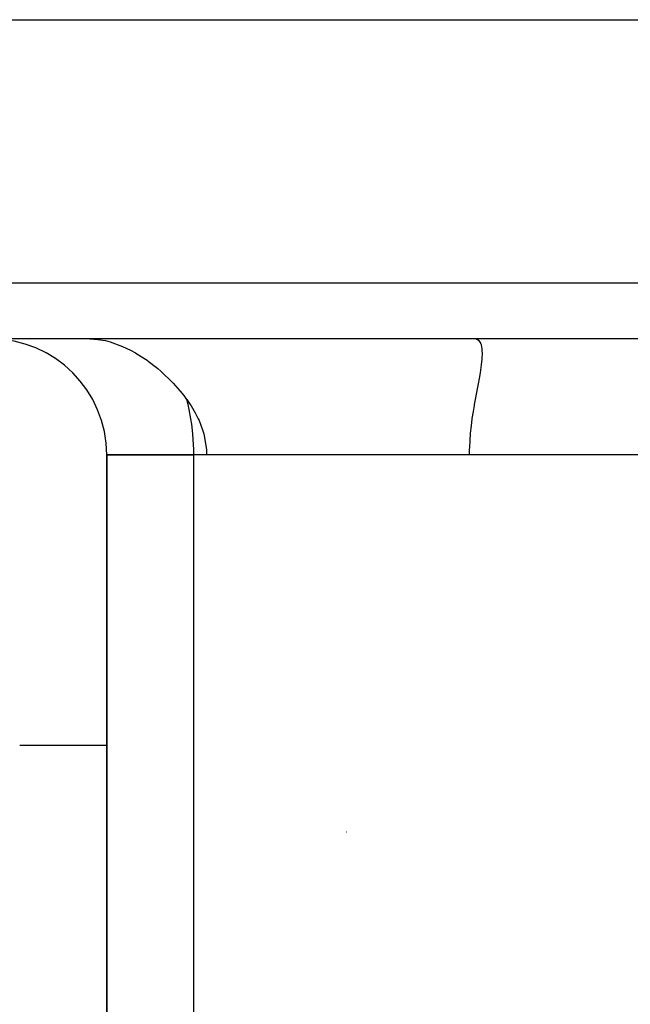
# Model space of a CAD drawing. Units: millimetres. Extents: x -302 to 494, y -351 to 351.
# Drawn here: x -38 to -17, y -203 to -169 of the extents above; entities that cross this region are included whole.
import ezdxf

# ---------------------------------------------------------------- set-up
doc = ezdxf.new("R2010")
doc.units = ezdxf.units.MM
doc.linetypes.add('DASHED', pattern=[9.652, 8.128, -1.524])
doc.layers.add('nevidi', color=4, linetype='DASHED')

msp = doc.modelspace()

# ---------------------------------------------------------------- linework, layer by layer
at = {"color": 2}
for p, q in [((-51.387, -168.75), (51.387, -168.75)), ((50.184, -179.75), (-50.184, -179.75)), ((-35, -183.75), (-35, -212.049)), ((-35, -212.049), (-35, -183.75)), ((-35, -183.75), (-32, -183.75)), ((-32, -183.75), (-35, -183.75)), ((-3, -183.75), (-32, -183.75)), ((-31.557, -183.75), (-32, -183.75)), ((-3, -183.75), (-22.495, -183.75)), ((-38, -193.75), (-35, -193.75)), ((-38, -193.75), (-35, -193.75)), ((-26.73, -196.75), (-26.732, -196.75))]:
    msp.add_line(p, q, dxfattribs=at)
for points in [[(-35.582, -179.75), (-35.303, -179.768), (-35.044, -179.813), (-34.885, -179.854), (-34.452, -180.01), (-34.178, -180.141), (-34.01, -180.233), (-33.962, -180.262), (-33.61, -180.491), (-33.569, -180.52), (-33.281, -180.743), (-33.239, -180.778), (-33.138, -180.865), (-32.726, -181.262), (-32.714, -181.275), (-32.465, -181.557), (-32.347, -181.704), (-32.246, -181.839), (-32.241, -181.845)], [(-22.495, -183.75), (-22.493, -183.562), (-22.491, -183.498), (-22.479, -183.247), (-22.463, -183.029), (-22.46, -182.997), (-22.434, -182.748), (-22.403, -182.509), (-22.402, -182.5), (-22.365, -182.254), (-22.329, -182.044), (-22.324, -182.011), (-22.237, -181.544), (-22.235, -181.535), (-22.191, -181.304), (-22.157, -181.118), (-22.122, -180.919), (-22.094, -180.738), (-22.081, -180.649), (-22.06, -180.45), (-22.058, -180.413), (-22.052, -180.256), (-22.056, -180.148), (-22.06, -180.099), (-22.089, -179.957), (-22.092, -179.947), (-22.122, -179.877), (-22.167, -179.816), (-22.281, -179.754)], [(-32.241, -181.845), (-32.126, -182.012), (-32.094, -182.061), (-31.953, -182.299), (-31.846, -182.51), (-31.819, -182.57), (-31.697, -182.887), (-31.655, -183.029), (-31.564, -183.562), (-31.557, -183.75)]]:
    msp.add_lwpolyline(points, dxfattribs=at)
msp.add_arc((-39, -183.75), 4, 0, 90, dxfattribs=at)
at = {"layer": 'nevidi', "color": 7, "linetype": 'Continuous'}
for p, q in [((-52.183, -177.82), (52.183, -177.82)), ((-32, -212.049), (-32, -183.75))]:
    msp.add_line(p, q, dxfattribs=at)
msp.add_lwpolyline([(-32, -183.75), (-32.002, -183.562), (-32.018, -183.215), (-32.033, -183.029), (-32.072, -182.689), (-32.099, -182.509), (-32.16, -182.182), (-32.199, -182.012), (-32.241, -181.845)], dxfattribs=at)

doc.saveas('drawing.dxf')
